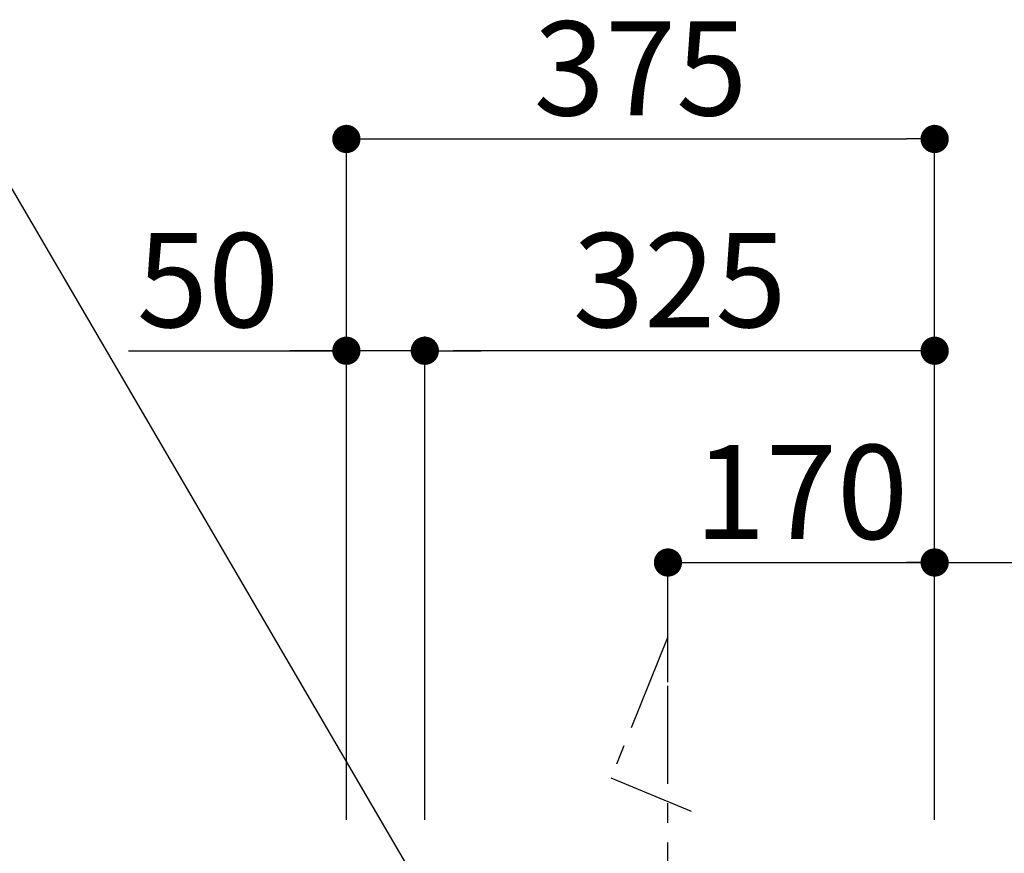
# Model space of a CAD drawing. Extents: x 55896 to 82369, y -33073 to -24203.
# Drawn here: x 77289 to 77916, y -28472 to -27941 of the extents above; entities that cross this region are included whole.
import ezdxf

# ---------------------------------------------------------------- set-up
doc = ezdxf.new("R2010")
doc.units = 0
doc.header["$LTSCALE"] = 50
doc.header["$MEASUREMENT"] = 0
doc.linetypes.add('CENTER', pattern=[2, 1.25, -0.25, 0.25, -0.25])
doc.layers.get('0').update_dxf_attribs({"linetype": 'CONTINUOUS'})
for name, color, linetype in [('150-機器', 8, 'CONTINUOUS'), ('160-文字', 254, 'CONTINUOUS'), ('166-寸法B', 11, 'CONTINUOUS')]:
    doc.layers.add(name, color=color, linetype=linetype)
doc.styles.add('KH001', font='txt')

# ---------------------------------------------------------------- blocks, each defined once
blk = doc.blocks.new('_Dot')
at = {"color": 0, "linetype": 'ByBlock', "lineweight": -2}
blk.add_line((-0.5, 0), (-1, 0), dxfattribs=at)
at = {"color": 0, "linetype": 'ByBlock', "const_width": 0.5}
blk.add_lwpolyline([(-0.25, 0, 1), (0.25, 0, 1)], format="xyb", close=True, dxfattribs=at)

msp = doc.modelspace()

# ---------------------------------------------------------------- linework, layer by layer
at = {"layer": '150-機器', "linetype": 'CENTER'}
for p, q in [((77702.09716, -28334.07973), (77665.73192, -28423.9817)), ((77702.09716, -28827.70296), (77702.09716, -28334.07973)), ((77665.73192, -28423.9817), (77716.91068, -28445.2086))]:
    msp.add_line(p, q, dxfattribs=at)
at = {"layer": '160-文字'}
msp.add_lwpolyline([(77693.01783, -28749.00489), (77224.03217, -27946.1756), (76463.41796, -27946.1756)], dxfattribs=at)
at = {"layer": '166-寸法B'}
for p, q in [((77497.09715, -28450.67914), (77497.09715, -28007.67914)), ((77872.09716, -28450.67914), (77872.09716, -28007.67914)), ((77515.09715, -28016.67914), (77854.09716, -28016.67914)), ((77497.09715, -28450.67914), (77497.09715, -28142.67914)), ((77547.09716, -28450.67914), (77547.09716, -28142.67914)), ((77547.09716, -28450.67914), (77547.09716, -28142.67914)), ((77872.09716, -28450.67914), (77872.09716, -28142.67914)), ((77358.1056, -28151.67914), (77497.09715, -28151.67914)), ((77479.09715, -28151.67914), (77461.09715, -28151.67914)), ((77547.09716, -28151.67914), (77497.09715, -28151.67914)), ((77547.09716, -28151.67914), (77497.09715, -28151.67914)), ((77565.09716, -28151.67914), (77583.09716, -28151.67914)), ((77854.09716, -28151.67914), (77565.09716, -28151.67914)), ((77702.09716, -28362.97292), (77702.09716, -28277.67914)), ((77872.09716, -28445.67914), (77872.09716, -28277.67914)), ((77872.09716, -28445.67914), (77872.09716, -28277.67914)), ((77720.09716, -28286.67914), (77854.09716, -28286.67914)), ((77842.09716, -28286.67914), (78653.77108, -28286.67914))]:
    msp.add_line(p, q, dxfattribs=at)

# ---------------------------------------------------------------- block references
at = {"layer": '166-寸法B', "xscale": 18, "yscale": 18, "zscale": 18, "rotation": 180}
for p in [(77497.09715, -28016.67914), (77547.09716, -28151.67914), (77547.09716, -28151.67914), (77702.09716, -28286.67914)]:
    msp.add_blockref('_Dot', p, dxfattribs=at)
at = {"layer": '166-寸法B', "xscale": 18, "yscale": 18, "zscale": 18}
for p in [(77872.09716, -28016.67914), (77497.09715, -28151.67914), (77872.09716, -28151.67914), (77872.09716, -28286.67914)]:
    msp.add_blockref('_Dot', p, dxfattribs=at)

# ---------------------------------------------------------------- texts
at = {"layer": '166-寸法B', "char_height": 60, "attachment_point": 5, "style": 'KH001'}
for s, insert in [('\\A1;375', (77684.59716, -27971.67914)), ('\\A1;50', (77408.8924, -28106.67914)), ('\\A1;325', (77709.59716, -28106.67914)), ('\\A1;170', (77787.09716, -28241.67914))]:
    msp.add_mtext(s, dxfattribs=dict(at, insert=insert))

doc.saveas('drawing.dxf')
